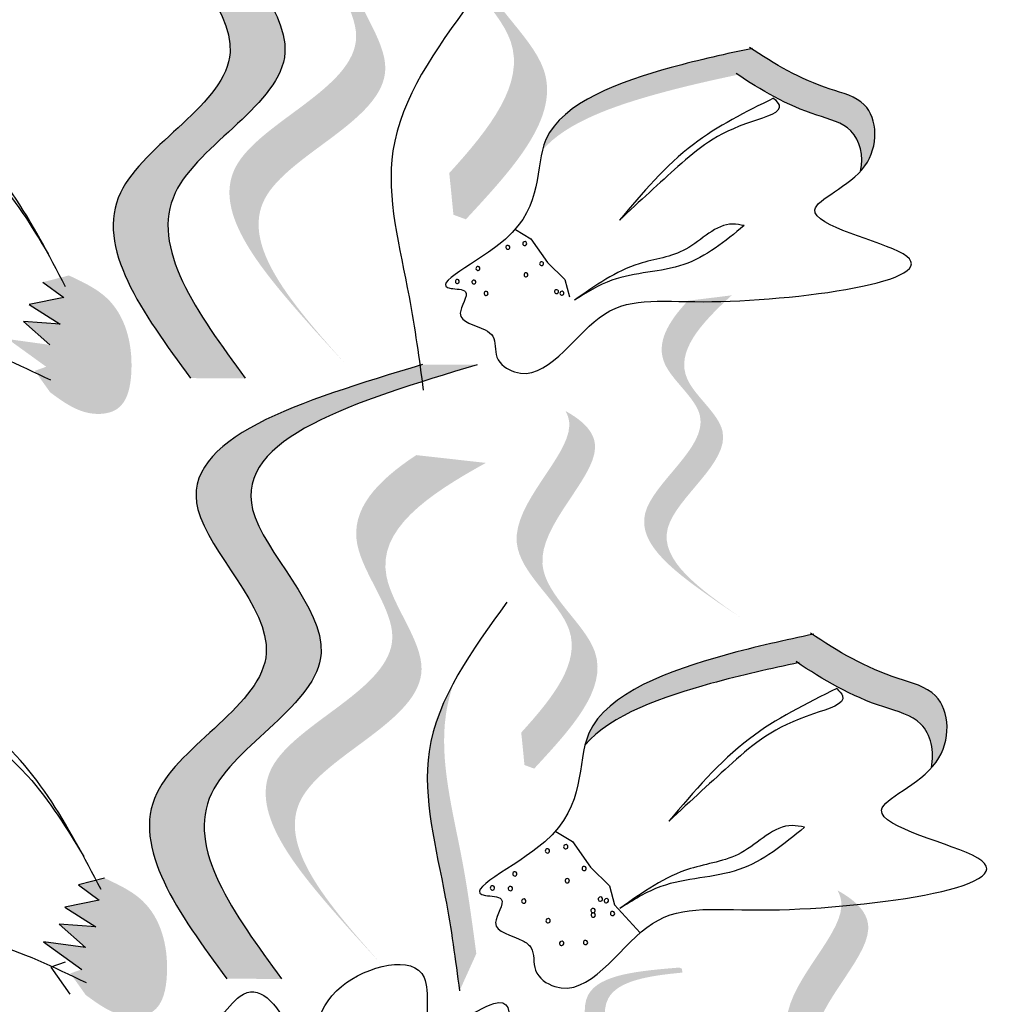
# Model space of a CAD drawing. Units: millimetres. Extents: x 43 to 251, y 50 to 125.
# Drawn here: x 232 to 233, y 119 to 120 of the extents above; entities that cross this region are included whole.
import ezdxf

# ---------------------------------------------------------------- set-up
doc = ezdxf.new("R2010")
doc.units = ezdxf.units.MM
doc.layers.add('Z_Pflanzebene', color=7, linetype='Continuous', lineweight=30)

# ---------------------------------------------------------------- blocks, each defined once
blk = doc.blocks.new('Z_Lavendel_')
at = {"lineweight": 30, "true_color": 0x44a009}
h = blk.add_hatch(color=74, dxfattribs=at)
edge = h.paths.add_edge_path()
edge.add_spline(control_points=[(7.4175, 24.8686), (7.4641, 24.9199), (7.5394, 25.0157), (7.3419, 25.1513), (7.4998, 25.2828), (7.4862, 25.3327), (7.4823, 25.3395)], knot_values=[3.509882, 3.509882, 3.509882, 3.509882, 7.088532, 10.237069, 14.170147, 14.843915, 14.843915, 14.843915, 14.843915], degree=3, periodic=0)
edge.add_spline(control_points=[(7.4823, 25.3395), (7.5093, 25.3247), (7.5623, 25.271), (7.3797, 25.1189), (7.586, 24.9772), (7.4903, 24.8739), (7.4365, 24.8158)], knot_values=[2.295062, 2.295062, 2.295062, 2.295062, 4.18365, 8.116728, 11.265265, 15.317095, 15.317095, 15.317095, 15.317095], degree=3, periodic=0)
edge.add_line((7.4365, 24.8158), (7.4223, 24.821))
edge.add_spline(control_points=[(7.4223, 24.821), (7.4207, 24.8368), (7.4192, 24.8527), (7.4175, 24.8686)], knot_values=[144.751726, 144.751726, 144.751726, 144.751726, 145.762031, 145.762031, 145.762031, 145.762031], degree=3, periodic=0)
h = blk.add_hatch(color=74, dxfattribs=at)
edge = h.paths.add_edge_path()
edge.add_spline(control_points=[(7.122, 24.6344), (7.0672, 24.7092), (6.9631, 24.8512), (7.248, 24.9885), (6.9854, 25.2274), (7.2067, 25.2941), (7.3454, 25.3359)], knot_values=[0, 0, 0, 0, 1.189658, 2.257664, 3.212729, 4.815743, 4.815743, 4.815743, 4.815743], degree=3, periodic=0)
edge.add_line((7.3454, 25.3359), (7.408, 25.3357))
edge.add_spline(control_points=[(7.408, 25.3357), (7.2693, 25.2939), (7.048, 25.2273), (7.3106, 24.9884), (7.0257, 24.851), (7.1298, 24.709), (7.1846, 24.6342)], knot_values=[0, 0, 0, 0, 1.603014, 2.558079, 3.626085, 4.815743, 4.815743, 4.815743, 4.815743], degree=3, periodic=0)
edge.add_line((7.1846, 24.6342), (7.122, 24.6344))
h = blk.add_hatch(color=74, dxfattribs=at)
edge = h.paths.add_edge_path()
edge.add_line((7.2979, 24.6517), (7.2646, 24.6881))
edge.add_spline(control_points=[(7.2646, 24.6881), (7.2051, 24.7553), (7.0878, 24.8878), (7.3718, 24.9868), (7.2374, 25.1438), (7.2938, 25.2031), (7.3384, 25.2325)], knot_values=[1.581317, 1.581317, 1.581317, 1.581317, 5.969518, 10.234762, 12.618387, 15.483718, 15.483718, 15.483718, 15.483718], degree=3, periodic=0)
edge.add_line((7.3384, 25.2325), (7.4179, 25.2236))
edge.add_spline(control_points=[(7.4179, 25.2236), (7.3507, 25.1865), (7.2578, 25.1226), (7.4051, 24.9505), (7.1211, 24.8515), (7.2384, 24.7189), (7.2979, 24.6517)], knot_values=[0.665275, 0.665275, 0.665275, 0.665275, 4.446649, 6.830274, 11.095518, 15.483718, 15.483718, 15.483718, 15.483718], degree=3, periodic=0)
h = blk.add_hatch(color=74, dxfattribs=at)
edge = h.paths.add_edge_path()
edge.add_spline(control_points=[(7.8873, 24.8709), (7.8908, 24.8882), (7.8832, 24.9225), (7.8162, 24.9386), (7.7749, 24.9625), (7.7473, 24.981)], knot_values=[4.325138, 4.325138, 4.325138, 4.325138, 4.481275, 4.62405, 4.957162, 4.957162, 4.957162, 4.957162], degree=3, periodic=0)
edge.add_spline(control_points=[(7.7473, 24.981), (7.718, 24.9748), (7.6434, 24.9583), (7.5507, 24.9266), (7.5238, 24.8947)], knot_values=[0.065829, 0.065829, 0.065829, 0.065829, 0.375505, 0.842173, 0.842173, 0.842173, 0.842173], degree=3, periodic=0)
edge.add_spline(control_points=[(7.5238, 24.8947), (7.5249, 24.899), (7.5405, 24.9476), (7.651, 24.9865), (7.7332, 25.0047), (7.7625, 25.0108)], knot_values=[0.065829, 0.065829, 0.065829, 0.065829, 0.116542, 0.662899, 0.972575, 0.972575, 0.972575, 0.972575], degree=3, periodic=0)
edge.add_spline(control_points=[(7.7625, 25.0108), (7.7901, 24.9923), (7.8315, 24.9684), (7.9064, 24.9504), (7.9084, 24.8963), (7.8891, 24.8728), (7.8873, 24.8709)], knot_values=[4.228546, 4.228546, 4.228546, 4.228546, 4.561657, 4.704433, 4.935243, 4.957162, 4.957162, 4.957162, 4.957162], degree=3, periodic=0)
h = blk.add_hatch(color=74, dxfattribs=at)
edge = h.paths.add_edge_path()
edge.add_spline(control_points=[(6.9831, 24.7517), (6.9989, 24.7443), (7.0423, 24.724), (7.0605, 24.6587), (7.0481, 24.5969), (7.0002, 24.5899), (6.9772, 24.6068), (6.9617, 24.6182)], knot_values=[0, 0, 0, 0, 0.161114, 0.441427, 0.586891, 0.672069, 0.848925, 0.848925, 0.848925, 0.848925], degree=3, periodic=0)
edge.add_line((6.9617, 24.6182), (6.9442, 24.6428))
edge.add_line((6.9442, 24.6428), (6.9572, 24.6474))
edge.add_line((6.9572, 24.6474), (6.9135, 24.679))
edge.add_line((6.9135, 24.679), (6.9614, 24.6724))
edge.add_line((6.9614, 24.6724), (6.9313, 24.699))
edge.add_line((6.9313, 24.699), (6.9733, 24.6959))
edge.add_line((6.9733, 24.6959), (6.9377, 24.7184))
edge.add_line((6.9377, 24.7184), (6.9772, 24.7265))
edge.add_line((6.9772, 24.7265), (6.9533, 24.744))
edge.add_line((6.9533, 24.744), (6.9831, 24.7517))
h = blk.add_hatch(color=74, dxfattribs=at)
edge = h.paths.add_edge_path()
edge.add_line((7.7501, 24.361), (7.7244, 24.3784))
edge.add_spline(control_points=[(7.7244, 24.3784), (7.6781, 24.4109), (7.5869, 24.475), (7.7465, 24.5772), (7.6412, 24.6538), (7.6671, 24.6983), (7.6901, 24.7228)], knot_values=[1.581317, 1.581317, 1.581317, 1.581317, 5.969518, 10.234762, 12.618387, 15.483718, 15.483718, 15.483718, 15.483718], degree=3, periodic=0)
edge.add_line((7.6901, 24.7228), (7.7401, 24.729))
edge.add_spline(control_points=[(7.7401, 24.729), (7.7044, 24.6965), (7.6568, 24.6437), (7.7722, 24.5597), (7.6126, 24.4576), (7.7039, 24.3935), (7.7501, 24.361)], knot_values=[0.665275, 0.665275, 0.665275, 0.665275, 4.446649, 6.830274, 11.095518, 15.483718, 15.483718, 15.483718, 15.483718], degree=3, periodic=0)
h = blk.add_hatch(color=74, dxfattribs=at)
edge = h.paths.add_edge_path()
edge.add_spline(control_points=[(7.1634, 23.9484), (7.1086, 24.0232), (7.0045, 24.1652), (7.2893, 24.3025), (7.0268, 24.5414), (7.2481, 24.6081), (7.3868, 24.6498)], knot_values=[0, 0, 0, 0, 1.189658, 2.257664, 3.212729, 4.815743, 4.815743, 4.815743, 4.815743], degree=3, periodic=0)
edge.add_line((7.3868, 24.6498), (7.4494, 24.6497))
edge.add_spline(control_points=[(7.4494, 24.6497), (7.3107, 24.6079), (7.0894, 24.5412), (7.3519, 24.3024), (7.0671, 24.165), (7.1712, 24.023), (7.226, 23.9482)], knot_values=[0, 0, 0, 0, 1.603014, 2.558079, 3.626085, 4.815743, 4.815743, 4.815743, 4.815743], degree=3, periodic=0)
edge.add_line((7.226, 23.9482), (7.1634, 23.9484))
h = blk.add_hatch(color=74, dxfattribs=at)
edge = h.paths.add_edge_path()
edge.add_spline(control_points=[(7.4997, 24.2296), (7.5361, 24.2696), (7.5948, 24.3443), (7.4408, 24.4501), (7.5639, 24.5527), (7.5533, 24.5916), (7.5502, 24.5969)], knot_values=[3.509882, 3.509882, 3.509882, 3.509882, 7.088532, 10.237069, 14.170147, 14.843915, 14.843915, 14.843915, 14.843915], degree=3, periodic=0)
edge.add_spline(control_points=[(7.5502, 24.5969), (7.5713, 24.5853), (7.6126, 24.5435), (7.4702, 24.4249), (7.6311, 24.3143), (7.5565, 24.2338), (7.5145, 24.1884)], knot_values=[2.295062, 2.295062, 2.295062, 2.295062, 4.18365, 8.116728, 11.265265, 15.317095, 15.317095, 15.317095, 15.317095], degree=3, periodic=0)
edge.add_line((7.5145, 24.1884), (7.5034, 24.1925))
edge.add_spline(control_points=[(7.5034, 24.1925), (7.5022, 24.2048), (7.501, 24.2172), (7.4997, 24.2296)], knot_values=[144.751726, 144.751726, 144.751726, 144.751726, 145.762031, 145.762031, 145.762031, 145.762031], degree=3, periodic=0)
h = blk.add_hatch(color=74, dxfattribs=at)
edge = h.paths.add_edge_path()
edge.add_line((7.3393, 23.9657), (7.306, 24.0021))
edge.add_spline(control_points=[(7.306, 24.0021), (7.2465, 24.0693), (7.1292, 24.2018), (7.4131, 24.3008), (7.2788, 24.4578), (7.3352, 24.517), (7.3798, 24.5465)], knot_values=[1.581317, 1.581317, 1.581317, 1.581317, 5.969518, 10.234762, 12.618387, 15.483718, 15.483718, 15.483718, 15.483718], degree=3, periodic=0)
edge.add_line((7.3798, 24.5465), (7.4593, 24.5376))
edge.add_spline(control_points=[(7.4593, 24.5376), (7.3921, 24.5005), (7.2992, 24.4366), (7.4465, 24.2645), (7.1625, 24.1655), (7.2798, 24.0329), (7.3393, 23.9657)], knot_values=[0.665275, 0.665275, 0.665275, 0.665275, 4.446649, 6.830274, 11.095518, 15.483718, 15.483718, 15.483718, 15.483718], degree=3, periodic=0)
h = blk.add_hatch(color=74, dxfattribs=at)
edge = h.paths.add_edge_path()
edge.add_spline(control_points=[(7.9681, 24.1893), (7.9719, 24.2082), (7.9637, 24.2454), (7.8908, 24.263), (7.8458, 24.289), (7.8157, 24.3091)], knot_values=[4.325138, 4.325138, 4.325138, 4.325138, 4.481275, 4.62405, 4.957162, 4.957162, 4.957162, 4.957162], degree=3, periodic=0)
edge.add_spline(control_points=[(7.8157, 24.3091), (7.7839, 24.3024), (7.7027, 24.2845), (7.6018, 24.25), (7.5725, 24.2153)], knot_values=[0.065829, 0.065829, 0.065829, 0.065829, 0.375505, 0.842173, 0.842173, 0.842173, 0.842173], degree=3, periodic=0)
edge.add_spline(control_points=[(7.5725, 24.2153), (7.5737, 24.2199), (7.5907, 24.2728), (7.7109, 24.3151), (7.8005, 24.3349), (7.8323, 24.3416)], knot_values=[0.065829, 0.065829, 0.065829, 0.065829, 0.116542, 0.662899, 0.972575, 0.972575, 0.972575, 0.972575], degree=3, periodic=0)
edge.add_spline(control_points=[(7.8323, 24.3416), (7.8623, 24.3215), (7.9074, 24.2955), (7.9889, 24.2758), (7.9911, 24.217), (7.9701, 24.1914), (7.9681, 24.1893)], knot_values=[4.228546, 4.228546, 4.228546, 4.228546, 4.561657, 4.704433, 4.935243, 4.957162, 4.957162, 4.957162, 4.957162], degree=3, periodic=0)
h = blk.add_hatch(color=74, dxfattribs=at)
edge = h.paths.add_edge_path()
edge.add_spline(control_points=[(7.4292, 23.9345), (7.4245, 23.9699), (7.4126, 24.0602), (7.3785, 24.1851), (7.4092, 24.2622), (7.4232, 24.2881)], knot_values=[0.549592, 0.549592, 0.549592, 0.549592, 1.117331, 1.997312, 2.458846, 2.458846, 2.458846, 2.458846], degree=3, periodic=0)
edge.add_spline(control_points=[(7.4232, 24.2881), (7.4189, 24.2757), (7.4021, 24.2113), (7.4318, 24.1026), (7.4437, 24.0124), (7.4484, 23.977)], knot_values=[3.19782, 3.19782, 3.19782, 3.19782, 4.05183, 7.578126, 9.853196, 9.853196, 9.853196, 9.853196], degree=3, periodic=0)
edge.add_line((7.4484, 23.977), (7.4292, 23.9345))
h = blk.add_hatch(color=74, dxfattribs=at)
edge = h.paths.add_edge_path()
edge.add_spline(control_points=[(7.0237, 24.0634), (7.0395, 24.056), (7.0829, 24.0357), (7.1011, 23.9704), (7.0887, 23.9086), (7.0407, 23.9016), (7.0178, 23.9185), (7.0023, 23.9299)], knot_values=[0, 0, 0, 0, 0.161114, 0.441427, 0.586891, 0.672069, 0.848925, 0.848925, 0.848925, 0.848925], degree=3, periodic=0)
edge.add_line((7.0023, 23.9299), (6.9848, 23.9545))
edge.add_line((6.9848, 23.9545), (6.9978, 23.9591))
edge.add_line((6.9978, 23.9591), (6.9541, 23.9907))
edge.add_line((6.9541, 23.9907), (7.002, 23.9841))
edge.add_line((7.002, 23.9841), (6.9719, 24.0107))
edge.add_line((6.9719, 24.0107), (7.0139, 24.0076))
edge.add_line((7.0139, 24.0076), (6.9783, 24.0301))
edge.add_line((6.9783, 24.0301), (7.0177, 24.0382))
edge.add_line((7.0177, 24.0382), (6.9939, 24.0557))
edge.add_line((6.9939, 24.0557), (7.0237, 24.0634))
h = blk.add_hatch(color=74, dxfattribs=at)
edge = h.paths.add_edge_path()
edge.add_spline(control_points=[(7.8084, 23.6678), (7.8462, 23.7094), (7.9071, 23.787), (7.7472, 23.8969), (7.875, 24.0034), (7.864, 24.0438), (7.8609, 24.0493)], knot_values=[3.509882, 3.509882, 3.509882, 3.509882, 7.088532, 10.237069, 14.170147, 14.843915, 14.843915, 14.843915, 14.843915], degree=3, periodic=0)
edge.add_spline(control_points=[(7.8609, 24.0493), (7.8828, 24.0373), (7.9257, 23.9938), (7.7778, 23.8706), (7.9449, 23.7559), (7.8674, 23.6722), (7.8238, 23.6251)], knot_values=[2.295062, 2.295062, 2.295062, 2.295062, 4.18365, 8.116728, 11.265265, 15.317095, 15.317095, 15.317095, 15.317095], degree=3, periodic=0)
edge.add_line((7.8238, 23.6251), (7.8123, 23.6293))
edge.add_spline(control_points=[(7.8123, 23.6293), (7.811, 23.6421), (7.8097, 23.655), (7.8084, 23.6678)], knot_values=[144.751726, 144.751726, 144.751726, 144.751726, 145.762031, 145.762031, 145.762031, 145.762031], degree=3, periodic=0)
h = blk.add_hatch(color=74, dxfattribs=at)
edge = h.paths.add_edge_path()
edge.add_spline(control_points=[(7.6115, 23.6724), (7.607, 23.6745), (7.5958, 23.6841), (7.6022, 23.7379), (7.6356, 23.8072), (7.5612, 23.9383), (7.6451, 23.9518), (7.6838, 23.9554)], knot_values=[0.560734, 0.560734, 0.560734, 0.560734, 1.190913, 2.562758, 5.447101, 10.10323, 13.468903, 13.468903, 13.468903, 13.468903], degree=3, periodic=0)
edge.add_spline(control_points=[(7.6838, 23.9554), (7.6836, 23.9569), (7.6834, 23.9584), (7.6831, 23.9599)], knot_values=[18.947861, 18.947861, 18.947861, 18.947861, 19.178659, 19.178659, 19.178659, 19.178659], degree=3, periodic=0)
edge.add_line((7.6831, 23.9599), (7.6805, 23.9612))
edge.add_spline(control_points=[(7.6805, 23.9612), (7.6347, 23.9574), (7.5345, 23.9492), (7.6127, 23.8114), (7.5794, 23.742), (7.573, 23.689), (7.5834, 23.6793), (7.5873, 23.6773)], knot_values=[0, 0, 0, 0, 6.05927, 13.244655, 17.695802, 19.812847, 20.683744, 20.683744, 20.683744, 20.683744], degree=3, periodic=0)
edge.add_spline(control_points=[(7.5873, 23.6773), (7.5953, 23.6759), (7.6033, 23.6742), (7.6115, 23.6724)], knot_values=[3.688703, 3.688703, 3.688703, 3.688703, 4.546623, 4.546623, 4.546623, 4.546623], degree=3, periodic=0)
at = {"color": 74, "lineweight": 30, "true_color": 0x44a009}
for p, q in [((7.4932, 24.8041), (7.5107, 24.7936)), ((7.5107, 24.7936), (7.5296, 24.7665)), ((7.5296, 24.7665), (7.5494, 24.7471)), ((6.9533, 24.744), (6.9772, 24.7265)), ((7.5494, 24.7471), (7.555, 24.7272)), ((6.9772, 24.7265), (6.9377, 24.7184)), ((6.9377, 24.7184), (6.9733, 24.6959)), ((6.9313, 24.699), (6.9614, 24.6724)), ((6.9733, 24.6959), (6.9313, 24.699)), ((7.5391, 24.1166), (7.5582, 24.1051)), ((7.5582, 24.1051), (7.5788, 24.0757)), ((7.5788, 24.0757), (7.6004, 24.0546)), ((7.0237, 24.0634), (6.9939, 24.0557)), ((6.9939, 24.0557), (7.0177, 24.0382)), ((7.6004, 24.0546), (7.6064, 24.0329)), ((7.0177, 24.0382), (6.9783, 24.0301)), ((6.9783, 24.0301), (7.0139, 24.0076)), ((7.6064, 24.0329), (7.6355, 24.001)), ((7.0139, 24.0076), (6.9719, 24.0107)), ((6.9719, 24.0107), (7.002, 23.9841)), ((6.9541, 23.9907), (6.9978, 23.9591)), ((7.002, 23.9841), (6.9541, 23.9907)), ((6.9787, 23.9675), (6.9624, 23.9617)), ((6.9624, 23.9617), (6.9843, 23.9309))]:
    blk.add_line(p, q, dxfattribs=at)
for centre, radius, start, end in [((7.5037, 24.7881), 0.00226, 139.9635, 319.9635), ((7.5037, 24.7881), 0.00226, 319.9635, 139.9635), ((7.4844, 24.7838), 0.00226, 139.9635, 319.9635), ((7.4844, 24.7838), 0.00226, 319.9635, 139.9635), ((7.523, 24.7652), 0.00226, 139.9635, 319.9635), ((7.523, 24.7652), 0.00226, 319.9635, 139.9635), ((7.4503, 24.7597), 0.00226, 139.9635, 319.9635), ((7.4503, 24.7597), 0.00226, 319.9635, 139.9635), ((7.5052, 24.7524), 0.00226, 139.9635, 319.9635), ((7.5052, 24.7524), 0.00226, 319.9635, 139.9635), ((7.4267, 24.7448), 0.00226, 139.9635, 319.9635), ((7.4267, 24.7448), 0.00226, 319.9635, 139.9635), ((7.4456, 24.7442), 0.00226, 139.9635, 319.9635), ((7.4456, 24.7442), 0.00226, 319.9635, 139.9635), ((7.4596, 24.7311), 0.00226, 139.9635, 319.9635), ((7.4596, 24.7311), 0.00226, 319.9635, 139.9635), ((7.54, 24.7332), 0.00226, 139.9635, 319.9635), ((7.54, 24.7332), 0.00226, 319.9635, 139.9635), ((7.5462, 24.7314), 0.00226, 139.9635, 319.9635), ((7.5462, 24.7314), 0.00226, 319.9635, 139.9635), ((7.5506, 24.0992), 0.00246, 319.9635, 139.9635), ((7.5296, 24.0944), 0.00246, 139.9635, 319.9635), ((7.5296, 24.0944), 0.00246, 319.9635, 139.9635), ((7.5506, 24.0992), 0.00246, 139.9635, 319.9635), ((7.4924, 24.0682), 0.00246, 139.9635, 319.9635), ((7.4924, 24.0682), 0.00246, 319.9635, 139.9635), ((7.5716, 24.0743), 0.00246, 139.9635, 319.9635), ((7.5716, 24.0743), 0.00246, 319.9635, 139.9635), ((7.5523, 24.0603), 0.00246, 139.9635, 319.9635), ((7.5523, 24.0603), 0.00246, 319.9635, 139.9635), ((7.4668, 24.0521), 0.00246, 139.9635, 319.9635), ((7.4668, 24.0521), 0.00246, 319.9635, 139.9635), ((7.4873, 24.0514), 0.00246, 139.9635, 319.9635), ((7.4873, 24.0514), 0.00246, 319.9635, 139.9635), ((7.5026, 24.0371), 0.00246, 139.9635, 319.9635), ((7.5026, 24.0371), 0.00246, 319.9635, 139.9635), ((7.5901, 24.0394), 0.00246, 139.9635, 319.9635), ((7.5901, 24.0394), 0.00246, 319.9635, 139.9635), ((7.5969, 24.0375), 0.00246, 139.9635, 319.9635), ((7.5969, 24.0375), 0.00246, 319.9635, 139.9635), ((7.5817, 24.0263), 0.00246, 139.9635, 319.9635), ((7.582, 24.0211), 0.00246, 139.9635, 319.9635), ((7.5817, 24.0263), 0.00246, 319.9635, 139.9635), ((7.582, 24.0211), 0.00246, 319.9635, 139.9635), ((7.604, 24.0229), 0.00246, 139.9635, 319.9635), ((7.604, 24.0229), 0.00246, 319.9635, 139.9635), ((7.5304, 24.0147), 0.00246, 139.9635, 319.9635), ((7.5304, 24.0147), 0.00246, 319.9635, 139.9635), ((7.5459, 23.9888), 0.00246, 139.9635, 319.9635), ((7.5459, 23.9888), 0.00246, 319.9635, 139.9635), ((7.5732, 23.9898), 0.00246, 139.9635, 319.9635), ((7.5732, 23.9898), 0.00246, 319.9635, 139.9635)]:
    blk.add_arc(centre, radius, start, end, dxfattribs=at)
for points, knots in [([(7.3454, 25.3359), (7.2067, 25.2941), (6.9854, 25.2274), (7.248, 24.9885), (6.9631, 24.8512), (7.0672, 24.7092), (7.122, 24.6344)], [0, 0, 0, 0, 0.680221, 1.085492, 1.538688, 2.043506, 2.043506, 2.043506, 2.043506]), ([(7.408, 25.3357), (7.2693, 25.2939), (7.048, 25.2273), (7.3106, 24.9884), (7.0257, 24.851), (7.1298, 24.709), (7.1846, 24.6342)], [0, 0, 0, 0, 0.680221, 1.085492, 1.538688, 2.043506, 2.043506, 2.043506, 2.043506]), ([(7.4421, 25.0646), (7.4021, 25.0097), (7.3273, 24.907), (7.3712, 24.7462), (7.3831, 24.656), (7.3878, 24.6206)], [0, 0, 0, 0, 0.42906, 0.80247, 1.043384, 1.043384, 1.043384, 1.043384]), ([(7.7639, 25.0111), (7.7342, 25.0049), (7.6516, 24.9867), (7.4971, 24.9323), (7.5352, 24.8037), (7.3821, 24.7359), (7.4463, 24.7363), (7.4172, 24.6999), (7.4529, 24.6945), (7.472, 24.6803), (7.467, 24.6556), (7.5218, 24.6183), (7.5888, 24.7333), (7.7202, 24.71), (8.0731, 24.7564), (7.7801, 24.8193), (7.9095, 24.8647), (7.9064, 24.9504), (7.8306, 24.9686), (7.7887, 24.9931), (7.7605, 25.0121)], [0.060767, 0.060767, 0.060767, 0.060767, 0.375505, 0.921862, 1.329491, 1.607338, 1.663334, 1.747289, 1.860687, 1.898255, 1.978418, 2.066078, 2.446066, 2.845256, 3.623815, 3.997392, 4.250465, 4.481275, 4.62405, 4.965032, 4.965032, 4.965032, 4.965032]), ([(6.9793, 24.7387), (6.9411, 24.812), (6.865, 24.958), (6.6487, 24.9937), (6.5053, 24.8418), (6.6724, 24.7958), (6.5186, 24.7273), (6.6308, 24.6221), (6.7704, 24.724), (6.8885, 24.6676), (6.9622, 24.6323)], [0, 0, 0, 0, 0.527638, 1.050542, 1.27471, 1.468438, 1.680563, 1.857784, 2.160149, 2.663315, 2.663315, 2.663315, 2.663315]), ([(7.8873, 24.8709), (7.8908, 24.8882), (7.8832, 24.9225), (7.8154, 24.9388), (7.7735, 24.9633), (7.7453, 24.9823)], [4.3251381, 4.3251381, 4.3251381, 4.3251381, 4.4812749, 4.6240504, 4.9650324, 4.9650324, 4.9650324, 4.9650324]), ([(6.6033, 24.9334), (6.6474, 24.9472), (6.7519, 24.9798), (6.8895, 24.8918), (6.9403, 24.8081), (6.9596, 24.7763)], [0, 0, 0, 0, 0.2989269, 0.7072166, 0.9575199, 0.9575199, 0.9575199, 0.9575199]), ([(7.788, 24.9542), (7.7906, 24.9515), (7.8025, 24.9389), (7.7281, 24.9193), (7.6834, 24.8811), (7.6349, 24.8363), (7.6118, 24.8148)], [0, 0, 0, 0, 0.0223986, 0.1019701, 0.3234486, 0.5257559, 0.5257559, 0.5257559, 0.5257559]), ([(7.788, 24.9542), (7.756, 24.9384), (7.6876, 24.9044), (7.6382, 24.846), (7.6118, 24.8148)], [0, 0, 0, 0, 0.2359506, 0.5054645, 0.5054645, 0.5054645, 0.5054645]), ([(7.7542, 24.8086), (7.7498, 24.8095), (7.7252, 24.8146), (7.6915, 24.7745), (7.6232, 24.7677), (7.5841, 24.74), (7.5604, 24.7233)], [0, 0, 0, 0, 0.028999, 0.1645082, 0.2890046, 0.4783044, 0.4783044, 0.4783044, 0.4783044]), ([(7.7542, 24.8086), (7.7325, 24.7907), (7.6885, 24.7546), (7.6121, 24.756), (7.5743, 24.7321), (7.5604, 24.7233)], [0, 0, 0, 0, 0.1827871, 0.3696457, 0.4782049, 0.4782049, 0.4782049, 0.4782049]), ([(7.3868, 24.6498), (7.2481, 24.6081), (7.0268, 24.5414), (7.2893, 24.3025), (7.0045, 24.1652), (7.1086, 24.0232), (7.1634, 23.9484)], [0, 0, 0, 0, 0.680221, 1.085492, 1.538688, 2.043506, 2.043506, 2.043506, 2.043506]), ([(7.4494, 24.6497), (7.3107, 24.6079), (7.0894, 24.5412), (7.3519, 24.3024), (7.0671, 24.165), (7.1712, 24.023), (7.226, 23.9482)], [0, 0, 0, 0, 0.680221, 1.085492, 1.538688, 2.043506, 2.043506, 2.043506, 2.043506]), ([(7.4834, 24.3786), (7.4435, 24.3237), (7.3687, 24.221), (7.4126, 24.0602), (7.4245, 23.9699), (7.4292, 23.9345)], [0, 0, 0, 0, 0.42906, 0.80247, 1.043384, 1.043384, 1.043384, 1.043384]), ([(7.8339, 24.342), (7.8015, 24.3352), (7.7116, 24.3154), (7.5434, 24.2562), (7.5848, 24.1161), (7.4182, 24.0424), (7.4881, 24.0428), (7.4564, 24.0032), (7.4953, 23.9973), (7.5161, 23.9818), (7.5107, 23.9549), (7.5703, 23.9143), (7.6432, 24.0396), (7.7863, 24.0141), (8.1704, 24.0646), (7.8515, 24.1331), (7.9924, 24.1826), (7.9889, 24.2758), (7.9065, 24.2957), (7.8609, 24.3223), (7.8302, 24.3431)], [0.060767, 0.060767, 0.060767, 0.060767, 0.375505, 0.921862, 1.329491, 1.607338, 1.663334, 1.747289, 1.860687, 1.898255, 1.978418, 2.066078, 2.446066, 2.845256, 3.623815, 3.997392, 4.250465, 4.481275, 4.62405, 4.965032, 4.965032, 4.965032, 4.965032]), ([(7.8173, 24.3095), (7.7849, 24.3027), (7.7033, 24.2847), (7.6018, 24.25), (7.5725, 24.2153)], [0.0607671, 0.0607671, 0.0607671, 0.0607671, 0.3755048, 0.8421735, 0.8421735, 0.8421735, 0.8421735]), ([(7.9681, 24.1893), (7.9719, 24.2082), (7.9637, 24.2454), (7.8899, 24.2632), (7.8443, 24.2898), (7.8136, 24.3106)], [4.3251381, 4.3251381, 4.3251381, 4.3251381, 4.4812749, 4.6240504, 4.9650324, 4.9650324, 4.9650324, 4.9650324]), ([(7.0198, 24.0504), (6.9816, 24.1237), (6.9056, 24.2697), (6.6893, 24.3054), (6.5459, 24.1535), (6.713, 24.1075), (6.5592, 24.039), (6.6714, 23.9338), (6.811, 24.0357), (6.9291, 23.9793), (7.0028, 23.944)], [0, 0, 0, 0, 0.527638, 1.050542, 1.27471, 1.468438, 1.680563, 1.857784, 2.160149, 2.663315, 2.663315, 2.663315, 2.663315]), ([(6.6439, 24.2451), (6.688, 24.2589), (6.7925, 24.2915), (6.93, 24.2035), (6.9808, 24.1198), (7.0001, 24.088)], [0, 0, 0, 0, 0.2989269, 0.7072166, 0.9575199, 0.9575199, 0.9575199, 0.9575199]), ([(7.8601, 24.28), (7.8629, 24.277), (7.8759, 24.2634), (7.7948, 24.242), (7.7462, 24.2004), (7.6934, 24.1516), (7.6683, 24.1283)], [0, 0, 0, 0, 0.0243819, 0.1109989, 0.3520878, 0.5723081, 0.5723081, 0.5723081, 0.5723081]), ([(7.8601, 24.28), (7.8253, 24.2627), (7.7508, 24.2258), (7.697, 24.1622), (7.6683, 24.1283)], [0, 0, 0, 0, 0.2568424, 0.55022, 0.55022, 0.55022, 0.55022]), ([(7.8233, 24.1215), (7.8185, 24.1224), (7.7917, 24.128), (7.755, 24.0844), (7.6807, 24.077), (7.6381, 24.0469), (7.6124, 24.0287)], [0, 0, 0, 0, 0.0315666, 0.1790743, 0.314594, 0.5206551, 0.5206551, 0.5206551, 0.5206551]), ([(7.8233, 24.1215), (7.7996, 24.102), (7.7518, 24.0627), (7.6686, 24.0642), (7.6275, 24.0382), (7.6124, 24.0287)], [0, 0, 0, 0, 0.1989717, 0.4023754, 0.5205468, 0.5205468, 0.5205468, 0.5205468]), ([(7.262, 23.8342), (7.2615, 23.8734), (7.2607, 23.9463), (7.4087, 23.9858), (7.378, 23.8602), (7.5873, 24.0205), (7.3104, 23.57), (7.4791, 23.7354), (7.6227, 23.6517), (7.4934, 23.6257), (7.6223, 23.5114), (7.5011, 23.5196), (7.4231, 23.5248)], [0, 0, 0, 0, 0.245985, 0.457472, 0.582588, 0.752746, 1.341517, 1.554075, 1.783095, 1.903401, 2.079839, 2.399059, 2.399059, 2.399059, 2.399059]), ([(7.0875, 23.7055), (7.0749, 23.7198), (7.0259, 23.7891), (7.0305, 23.9241), (7.1347, 23.8619), (7.2073, 24.002), (7.2714, 23.8039), (7.2831, 23.7078), (7.2846, 23.6868)], [15.074505, 15.074505, 15.074505, 15.074505, 15.438544, 16.685084, 17.198928, 17.830456, 19.586396, 20.141525, 20.141525, 20.141525, 20.141525])]:
    blk.add_open_spline(points, degree=3, knots=knots, dxfattribs=at)
blk.add_spline([(6.5195, 24.891), (6.641, 25.0761), (6.8599, 25.0912), (6.9141, 25.0143), (6.8536, 24.96), (6.9133, 24.894), (6.8692, 24.8342), (6.7435, 24.8514), (6.5407, 24.7925)], degree=3, dxfattribs=at)

msp = doc.modelspace()

# ---------------------------------------------------------------- block references
at = {"layer": 'Z_Pflanzebene', "color": 74, "true_color": 0x44a009}
msp.add_blockref('Z_Lavendel_', (224.9106, 95.1671), dxfattribs=at)

doc.saveas('drawing.dxf')
